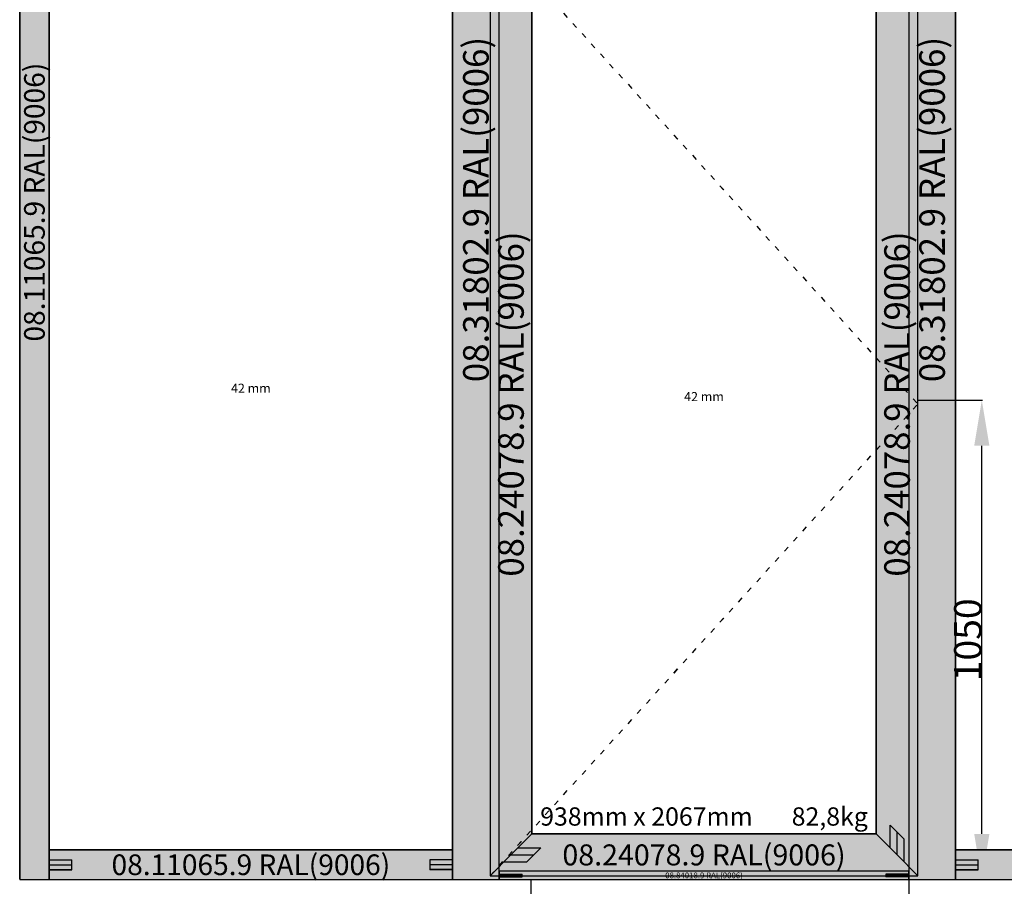
# Model space of a CAD drawing. Units: millimetres. Extents: x 0 to 4309, y -4503 to -50.
# Drawn here: x 0 to 2158, y -3535 to -1637 of the extents above; entities that cross this region are included whole.
import ezdxf
from ezdxf.enums import TextEntityAlignment as Align

# ---------------------------------------------------------------- set-up
doc = ezdxf.new("R2010")
doc.units = ezdxf.units.MM
doc.header["$PDMODE"] = 3
doc.header["$PDSIZE"] = -0.5
doc.linetypes.add('ACAD_ISO03W100', pattern=[30, 12, -18])
for name, color, linetype in [('ConDim', 3, 'Continuous'), ('ConGlass', 4, 'Continuous'), ('ConGlassText', 3, 'Continuous'), ('ConProfileOther', 7, 'Continuous'), ('ConProfileText', 8, 'Continuous')]:
    doc.layers.add(name, color=color, linetype=linetype)
doc.layers.add('ConProfile', color=7, linetype='Continuous', lineweight=30, true_color=0x000000)
doc.layers.add('ConWingHardwareOpenInside', color=5, linetype='ACAD_ISO03W100', lineweight=30)
doc.styles.get("Standard").update_dxf_attribs({"font": 'complex.shx', "height": 60})
doc.dimstyles.new('Construction', dxfattribs={"dimtxt": 70, "dimasz": 100, "dimexe": 1.25, "dimexo": 0.625, "dimtad": 1, "dimdec": 0, "dimtxsty": 'Standard', "dimcen": 2.5, "dimclrd": 256, "dimclre": 256, "dimadec": 0, "dimazin": 2, "dimtfac": 1, "dimtdec": 4, "dimtofl": 0, "dimtmove": 0, "dimatfit": 3, "dimfxl": 1, "dimtolj": 1, "dimtzin": 0, "dimarcsym": 0})

# ---------------------------------------------------------------- blocks, each defined once
blk = doc.blocks.new('*D309')
at = {"layer": 'ConDim', "lineweight": -2}
for p, q in [((1620.5, -2500.6), (1620.5, -2601.2)), ((2448.9, -2500.6), (2448.9, -2601.2)), ((2348.9, -2600), (1720.5, -2600))]:
    blk.add_line(p, q, dxfattribs=at)
at = {"layer": 'ConDim'}
for points in [[(1720.5, -2583.3), (1720.5, -2616.7), (1620.5, -2600)], [(2348.9, -2616.7), (2348.9, -2583.3), (2448.9, -2600)]]:
    blk.add_solid(points, dxfattribs=at)
at = {"layer": 'Defpoints', "color": 0}
for p in [(1620.5, -2500), (2448.9, -2500), (1620.5, -2600)]:
    blk.add_point(p, dxfattribs=at)
at = {"layer": 'ConDim', "color": 0, "insert": (2034.8, -2569.4), "char_height": 60, "attachment_point": 5}
blk.add_mtext('\\A1;S=828', dxfattribs=at)
blk = doc.blocks.new('*D310')
at = {"layer": 'ConDim', "lineweight": -2}
for p, q in [((2469.6, -1450), (2610.2, -1450)), ((2608.9, -2400), (2608.9, -1550)), ((2500.6, -2500), (2610.2, -2500))]:
    blk.add_line(p, q, dxfattribs=at)
at = {"layer": 'ConDim'}
for points in [[(2625.6, -1550), (2592.3, -1550), (2608.9, -1450)], [(2592.3, -2400), (2625.6, -2400), (2608.9, -2500)]]:
    blk.add_solid(points, dxfattribs=at)
at = {"layer": 'Defpoints', "color": 0}
for p in [(2468.9, -1450), (2608.9, -1450), (2500, -2500)]:
    blk.add_point(p, dxfattribs=at)
at = {"layer": 'ConDim', "color": 0, "insert": (2578.3, -1975), "char_height": 60, "attachment_point": 5, "rotation": 90}
blk.add_mtext('\\A1;1050', dxfattribs=at)
blk = doc.blocks.new('*D311')
at = {"layer": 'ConDim', "lineweight": -2}
for p, q in [((500, -2499.4), (500, 901.2)), ((600, 900), (3400, 900)), ((3500, -2499.4), (3500, 901.2))]:
    blk.add_line(p, q, dxfattribs=at)
at = {"layer": 'ConDim'}
for points in [[(600, 916.7), (600, 883.3), (500, 900)], [(3400, 883.3), (3400, 916.7), (3500, 900)]]:
    blk.add_solid(points, dxfattribs=at)
at = {"layer": 'Defpoints', "color": 0}
for p in [(3500, 900), (500, -2500), (3500, -2500)]:
    blk.add_point(p, dxfattribs=at)
at = {"layer": 'ConDim', "color": 0, "insert": (2000, 930.6), "char_height": 60, "attachment_point": 5}
blk.add_mtext('\\A1;3000', dxfattribs=at)
blk = doc.blocks.new('*D317')
at = {"layer": 'ConDim', "lineweight": -2}
for p, q in [((500.6, -400), (3751.2, -400)), ((3750, -2400), (3750, -500)), ((500.6, -2500), (3751.2, -2500))]:
    blk.add_line(p, q, dxfattribs=at)
at = {"layer": 'ConDim'}
for points in [[(3766.7, -500), (3733.3, -500), (3750, -400)], [(3733.3, -2400), (3766.7, -2400), (3750, -2500)]]:
    blk.add_solid(points, dxfattribs=at)
at = {"layer": 'Defpoints', "color": 0}
for p in [(500, -400), (3750, -400), (500, -2500)]:
    blk.add_point(p, dxfattribs=at)
at = {"layer": 'ConDim', "color": 0, "insert": (3719.4, -1450), "char_height": 60, "attachment_point": 5, "rotation": 90}
blk.add_mtext('\\A1;2100', dxfattribs=at)
blk = doc.blocks.new('*D168')
at = {"layer": 'ConDim', "lineweight": -2}
for p, q in [((1120.5, -3520.6), (1120.5, -3621.2)), ((1949, -3520.6), (1949, -3621.2)), ((1849, -3620), (1220.5, -3620))]:
    blk.add_line(p, q, dxfattribs=at)
at = {"layer": 'ConDim'}
for points in [[(1220.5, -3603.3), (1220.5, -3636.7), (1120.5, -3620)], [(1849, -3636.7), (1849, -3603.3), (1949, -3620)]]:
    blk.add_solid(points, dxfattribs=at)
at = {"layer": 'Defpoints', "color": 0}
for p in [(1120.5, -3520), (1949, -3520), (1120.5, -3620)]:
    blk.add_point(p, dxfattribs=at)
at = {"layer": 'ConDim', "color": 0, "insert": (1534.8, -3589.4), "char_height": 60, "attachment_point": 5}
blk.add_mtext('\\A1;S=828', dxfattribs=at)
blk = doc.blocks.new('*D169')
at = {"layer": 'ConDim', "lineweight": -2}
for p, q in [((1969.6, -2470), (2110.2, -2470)), ((2108.9, -3420), (2108.9, -2570)), ((2000.6, -3520), (2110.2, -3520))]:
    blk.add_line(p, q, dxfattribs=at)
at = {"layer": 'ConDim'}
for points in [[(2125.6, -2570), (2092.3, -2570), (2108.9, -2470)], [(2092.3, -3420), (2125.6, -3420), (2108.9, -3520)]]:
    blk.add_solid(points, dxfattribs=at)
at = {"layer": 'Defpoints', "color": 0}
for p in [(1968.9, -2470), (2108.9, -2470), (2000, -3520)]:
    blk.add_point(p, dxfattribs=at)
at = {"layer": 'ConDim', "color": 0, "insert": (2078.3, -2995), "char_height": 60, "attachment_point": 5, "rotation": 90}
blk.add_mtext('\\A1;1050', dxfattribs=at)
blk = doc.blocks.new('*D170')
at = {"layer": 'ConDim', "lineweight": -2}
for p, q in [((0, -3519.4), (0, -118.8)), ((100, -120), (2900, -120)), ((3000, -3519.4), (3000, -118.8))]:
    blk.add_line(p, q, dxfattribs=at)
at = {"layer": 'ConDim'}
for points in [[(100, -103.3), (100, -136.7), (0, -120)], [(2900, -136.7), (2900, -103.3), (3000, -120)]]:
    blk.add_solid(points, dxfattribs=at)
at = {"layer": 'Defpoints', "color": 0}
for p in [(3000, -120), (0, -3520), (3000, -3520)]:
    blk.add_point(p, dxfattribs=at)
at = {"layer": 'ConDim', "color": 0, "insert": (1500, -89.4), "char_height": 60, "attachment_point": 5}
blk.add_mtext('\\A1;3000', dxfattribs=at)
blk = doc.blocks.new('*D176')
at = {"layer": 'ConDim', "lineweight": -2}
for p, q in [((0.6, -1420), (3251.2, -1420)), ((3250, -3420), (3250, -1520)), ((0.6, -3520), (3251.2, -3520))]:
    blk.add_line(p, q, dxfattribs=at)
at = {"layer": 'ConDim'}
for points in [[(3266.7, -1520), (3233.3, -1520), (3250, -1420)], [(3233.3, -3420), (3266.7, -3420), (3250, -3520)]]:
    blk.add_solid(points, dxfattribs=at)
at = {"layer": 'Defpoints', "color": 0}
for p in [(0, -1420), (3250, -1420), (0, -3520)]:
    blk.add_point(p, dxfattribs=at)
at = {"layer": 'ConDim', "color": 0, "insert": (3219.4, -2470), "char_height": 60, "attachment_point": 5, "rotation": 90}
blk.add_mtext('\\A1;2100', dxfattribs=at)
blk = doc.blocks.new('KON_22', base_point=(500, 500))
at = {"layer": 'ConProfile'}
for points in [[(500, -2500), (532.3, -2500), (564.6, -2500), (564.6, 435.4), (532.3, 467.7), (500, 500)], [(1551, 435.4), (1500, 435.4), (1449, 435.4), (1449, -2500), (1500, -2500), (1551, -2500)], [(2551.1, 435.4), (2500, 435.4), (2448.9, 435.4), (2448.9, -2500), (2500, -2500), (2551.1, -2500)], [(1622.8, -516.5), (1576.9, -470.6), (1531, -424.8), (1531, -2492), (1576.9, -2446.2), (1622.8, -2400.3)], [(2377.2, -2400.3), (2423.1, -2446.2), (2468.9, -2492), (2468.9, -424.8), (2423.1, -470.6), (2377.2, -516.5)], [(1622.8, -2400.3), (1576.9, -2446.2), (1531, -2492), (2468.9, -2492), (2423.1, -2446.2), (2377.2, -2400.3)], [(1449, -2500), (1449, -2467.7), (1449, -2435.4), (564.6, -2435.4), (564.6, -2467.7), (564.6, -2500)], [(3435.4, -2500), (3435.4, -2467.7), (3435.4, -2435.4), (2551.1, -2435.4), (2551.1, -2467.7), (2551.1, -2500)], [(2448.9, -2500), (2448.9, -2491), (2448.9, -2482), (1551, -2482), (1551, -2491), (1551, -2500)]]:
    blk.add_hatch(color=256, dxfattribs=at).paths.add_polyline_path(points, flags=0)
at = {"layer": 'ConGlass'}
for p, q in [((564.6, -444.8), (564.6, -2435.4)), ((1449, -2435.4), (1449, -444.8)), ((2551.1, -444.8), (2551.1, -2435.4)), ((1622.8, -516.5), (1622.8, -2400.3)), ((2377.2, -2400.3), (2377.2, -516.5)), ((1622.8, -2400.3), (2377.2, -2400.3)), ((564.6, -2435.4), (1449, -2435.4)), ((2551.1, -2435.4), (3435.4, -2435.4))]:
    blk.add_line(p, q, dxfattribs=at)
at = {"layer": 'ConProfile', "color": 7, "flags": 128}
for points in [[(500, -2500), (532.3, -2500), (564.6, -2500), (564.6, 435.4), (532.3, 467.7), (500, 500)], [(1551, 435.4), (1500, 435.4), (1449, 435.4), (1449, -2500), (1500, -2500), (1551, -2500)], [(2551.1, 435.4), (2500, 435.4), (2448.9, 435.4), (2448.9, -2500), (2500, -2500), (2551.1, -2500)], [(1622.8, -516.5), (1576.9, -470.6), (1531, -424.8), (1531, -2492), (1576.9, -2446.2), (1622.8, -2400.3)], [(2377.2, -2400.3), (2423.1, -2446.2), (2468.9, -2492), (2468.9, -424.8), (2423.1, -470.6), (2377.2, -516.5)], [(1622.8, -2400.3), (1576.9, -2446.2), (1531, -2492), (2468.9, -2492), (2423.1, -2446.2), (2377.2, -2400.3)], [(1449, -2500), (1449, -2467.7), (1449, -2435.4), (564.6, -2435.4), (564.6, -2467.7), (564.6, -2500)], [(3435.4, -2500), (3435.4, -2467.7), (3435.4, -2435.4), (2551.1, -2435.4), (2551.1, -2467.7), (2551.1, -2500)], [(2448.9, -2500), (2448.9, -2491), (2448.9, -2482), (1551, -2482), (1551, -2491), (1551, -2500)]]:
    blk.add_lwpolyline(points, close=True, dxfattribs=at)
at = {"layer": 'ConProfileOther'}
for p, q in [((2407.8, -2430.9), (2407.8, -2380.9)), ((2438.4, -2411.4), (2407.8, -2380.9)), ((2423.1, -2446.2), (2423.1, -2396.2)), ((2438.4, -2461.4), (2438.4, -2411.4)), ((1592.2, -2430.9), (1642.2, -2430.9)), ((1611.6, -2461.4), (1642.2, -2430.9)), ((564.6, -2456.9), (614.6, -2456.9)), ((614.6, -2478.5), (614.6, -2456.9)), ((1449, -2456.9), (1399, -2456.9)), ((1399, -2456.9), (1399, -2478.5)), ((1576.9, -2446.2), (1626.9, -2446.2)), ((2551.1, -2456.9), (2601.1, -2456.9)), ((2601.1, -2478.5), (2601.1, -2456.9)), ((564.6, -2467.7), (614.6, -2467.7)), ((564.6, -2478.5), (614.6, -2478.5)), ((1449, -2467.7), (1399, -2467.7)), ((1449, -2478.5), (1399, -2478.5)), ((1561.6, -2461.4), (1611.6, -2461.4)), ((2551.1, -2467.7), (2601.1, -2467.7)), ((2551.1, -2478.5), (2601.1, -2478.5)), ((1551, -2488), (1601, -2488)), ((1551, -2491), (1601, -2491)), ((1551, -2494), (1601, -2494)), ((1601, -2494), (1601, -2488)), ((2448.9, -2488), (2398.9, -2488)), ((2398.9, -2488), (2398.9, -2494)), ((2448.9, -2491), (2398.9, -2491)), ((2448.9, -2494), (2398.9, -2494))]:
    blk.add_line(p, q, dxfattribs=at)
at = {"layer": 'ConWingHardwareOpenInside'}
for p in [(1531, -424.8), (1531, -2492)]:
    blk.add_line(p, (2468.9, -1458.4), dxfattribs=at)
at = {"layer": 'ConGlassText'}
blk.add_text('938mm x 2067mm       82,8kg', height=40, dxfattribs=at).set_placement((2000, -2382), align=Align.CENTER)
at = {"layer": 'ConGlassText', "char_height": 20, "attachment_point": 8}
for insert, width in [((1006.8, -1440.1), 737.88), ((2000, -1458.4), 634)]:
    blk.add_mtext('42 mm', dxfattribs=dict(at, insert=insert, width=width))
at = {"layer": 'ConProfileText'}
for s, height, p in [('08.31802.9 RAL(9006)', 56, (1500, -1032.3)), ('08.31802.9 RAL(9006)', 56, (2500, -1032.3)), ('08.11065.9 RAL(9006)', 45.22, (532.3, -1016.1)), ('08.24078.9 RAL(9006)', 56, (1576.9, -1458.4)), ('08.24078.9 RAL(9006)', 56, (2423.1, -1458.4))]:
    blk.add_text(s, height=height, rotation=90, dxfattribs=at).set_placement(p, align=Align.MIDDLE_CENTER)
for s, height, p in [('08.24078.9 RAL(9006)', 45.957, (2000, -2446.2)), ('08.11065.9 RAL(9006)', 45.22, (1006.8, -2467.7)), ('08.84018.9 RAL(9006)', 12.6, (2000, -2491))]:
    blk.add_text(s, height=height, dxfattribs=at).set_placement(p, align=Align.MIDDLE_CENTER)
at = {"layer": 'ConDim'}
for base, p1, p2, text, picture, middle in [((3500, 900), (500, -2500), (3500, -2500), '3000', '*D311', (2000, 900)), ((1620.5, -2600), (2448.9, -2500), (1620.5, -2500), 'S=828', '*D309', (2034.8, -2600))]:
    dim = blk.add_linear_dim(base=base, p1=p1, p2=p2, text=text, dimstyle='Construction', override={"dimpost": '<>'}, dxfattribs=at)
    dim.commit()
    dim.dimension.update_dxf_attribs({"geometry": picture, "text_midpoint": middle, "dimtype": 160})
for base, p1, p2, text, picture, middle in [((3750, -400), (500, -2500), (500, -400), '2100', '*D317', (3750, -1450)), ((2608.9, -1450), (2500, -2500), (2468.9, -1450), '1050', '*D310', (2608.9, -1975))]:
    dim = blk.add_linear_dim(base=base, p1=p1, p2=p2, angle=90, text=text, dimstyle='Construction', override={"dimpost": '<>'}, dxfattribs=at)
    dim.commit()
    dim.dimension.update_dxf_attribs({"geometry": picture, "text_midpoint": middle, "dimtype": 160})

msp = doc.modelspace()

# ---------------------------------------------------------------- hatches: boundary and pattern name
at = {"layer": 'ConProfile'}
for points in [[(0, -3520), (32.3, -3520), (64.6, -3520), (64.6, -584.6), (32.3, -552.3), (0, -520)], [(1051.05, -584.6), (1000, -584.6), (948.95, -584.6), (948.95, -3520), (1000, -3520), (1051.05, -3520)], [(2051.05, -584.6), (2000, -584.6), (1948.95, -584.6), (1948.95, -3520), (2000, -3520), (2051.05, -3520)], [(1122.75, -1536.5), (1076.9, -1490.65), (1031.05, -1444.8), (1031.05, -3512), (1076.9, -3466.15), (1122.75, -3420.3)], [(1877.25, -3420.3), (1923.1, -3466.15), (1968.95, -3512), (1968.95, -1444.8), (1923.1, -1490.65), (1877.25, -1536.5)], [(1122.75, -3420.3), (1076.9, -3466.15), (1031.05, -3512), (1968.95, -3512), (1923.1, -3466.15), (1877.25, -3420.3)], [(948.95, -3520), (948.95, -3487.7), (948.95, -3455.4), (64.6, -3455.4), (64.6, -3487.7), (64.6, -3520)], [(2935.4, -3520), (2935.4, -3487.7), (2935.4, -3455.4), (2051.05, -3455.4), (2051.05, -3487.7), (2051.05, -3520)], [(1948.95, -3520), (1948.95, -3511), (1948.95, -3502), (1051.05, -3502), (1051.05, -3511), (1051.05, -3520)]]:
    msp.add_hatch(color=256, dxfattribs=at).paths.add_polyline_path(points, flags=0)

# ---------------------------------------------------------------- linework, layer by layer
at = {"layer": 'ConGlass'}
for p, q in [((64.6, -1464.8), (64.6, -3455.4)), ((948.95, -3455.4), (948.95, -1464.8)), ((2051.05, -1464.8), (2051.05, -3455.4)), ((1122.75, -1536.5), (1122.75, -3420.3)), ((1877.25, -3420.3), (1877.25, -1536.5)), ((1122.75, -3420.3), (1877.25, -3420.3)), ((64.6, -3455.4), (948.95, -3455.4)), ((2051.05, -3455.4), (2935.4, -3455.4))]:
    msp.add_line(p, q, dxfattribs=at)
at = {"layer": 'ConProfile', "color": 7, "flags": 128}
for points in [[(0, -3520), (32.3, -3520), (64.6, -3520), (64.6, -584.6), (32.3, -552.3), (0, -520)], [(1051.05, -584.6), (1000, -584.6), (948.95, -584.6), (948.95, -3520), (1000, -3520), (1051.05, -3520)], [(2051.05, -584.6), (2000, -584.6), (1948.95, -584.6), (1948.95, -3520), (2000, -3520), (2051.05, -3520)], [(1122.75, -1536.5), (1076.9, -1490.65), (1031.05, -1444.8), (1031.05, -3512), (1076.9, -3466.15), (1122.75, -3420.3)], [(1877.25, -3420.3), (1923.1, -3466.15), (1968.95, -3512), (1968.95, -1444.8), (1923.1, -1490.65), (1877.25, -1536.5)], [(1122.75, -3420.3), (1076.9, -3466.15), (1031.05, -3512), (1968.95, -3512), (1923.1, -3466.15), (1877.25, -3420.3)], [(948.95, -3520), (948.95, -3487.7), (948.95, -3455.4), (64.6, -3455.4), (64.6, -3487.7), (64.6, -3520)], [(2935.4, -3520), (2935.4, -3487.7), (2935.4, -3455.4), (2051.05, -3455.4), (2051.05, -3487.7), (2051.05, -3520)], [(1948.95, -3520), (1948.95, -3511), (1948.95, -3502), (1051.05, -3502), (1051.05, -3511), (1051.05, -3520)]]:
    msp.add_lwpolyline(points, close=True, dxfattribs=at)
at = {"layer": 'ConProfileOther'}
for p, q in [((1907.82, -3450.87), (1907.82, -3400.87)), ((1938.38, -3431.43), (1907.82, -3400.87)), ((1923.1, -3466.15), (1923.1, -3416.15)), ((1938.38, -3481.43), (1938.38, -3431.43)), ((1092.18, -3450.87), (1142.18, -3450.87)), ((1111.62, -3481.43), (1142.18, -3450.87)), ((1076.9, -3466.15), (1126.9, -3466.15)), ((64.6, -3476.93), (114.6, -3476.93)), ((64.6, -3487.7), (114.6, -3487.7)), ((114.6, -3498.47), (114.6, -3476.93)), ((948.95, -3476.93), (898.95, -3476.93)), ((898.95, -3476.93), (898.95, -3498.47)), ((948.95, -3487.7), (898.95, -3487.7)), ((1061.62, -3481.43), (1111.62, -3481.43)), ((2051.05, -3476.93), (2101.05, -3476.93)), ((2051.05, -3487.7), (2101.05, -3487.7)), ((2101.05, -3498.47), (2101.05, -3476.93)), ((64.6, -3498.47), (114.6, -3498.47)), ((948.95, -3498.47), (898.95, -3498.47)), ((1051.05, -3508), (1101.05, -3508)), ((1051.05, -3511), (1101.05, -3511)), ((1051.05, -3514), (1101.05, -3514)), ((1101.05, -3514), (1101.05, -3508)), ((1948.95, -3508), (1898.95, -3508)), ((1898.95, -3508), (1898.95, -3514)), ((1948.95, -3511), (1898.95, -3511)), ((1948.95, -3514), (1898.95, -3514)), ((2051.05, -3498.47), (2101.05, -3498.47))]:
    msp.add_line(p, q, dxfattribs=at)
at = {"layer": 'ConWingHardwareOpenInside'}
for p in [(1031.05, -1444.8), (1031.05, -3512)]:
    msp.add_line(p, (1968.95, -2478.4), dxfattribs=at)

# ---------------------------------------------------------------- block references
msp.add_blockref('KON_22', (0, -520))

# ---------------------------------------------------------------- texts
at = {"layer": 'ConGlassText'}
msp.add_text('938mm x 2067mm       82,8kg', height=40, dxfattribs=at).set_placement((1500, -3402), align=Align.CENTER)
at = {"layer": 'ConGlassText', "char_height": 20, "attachment_point": 8}
for insert, width in [((506.77, -2460.1), 737.88), ((1500, -2478.4), 634)]:
    msp.add_mtext('42 mm', dxfattribs=dict(at, insert=insert, width=width))
at = {"layer": 'ConProfileText'}
for s, height, p in [('08.31802.9 RAL(9006)', 56, (1000, -2052.3)), ('08.31802.9 RAL(9006)', 56, (2000, -2052.3)), ('08.11065.9 RAL(9006)', 45.22, (32.3, -2036.15)), ('08.24078.9 RAL(9006)', 56, (1076.9, -2478.4)), ('08.24078.9 RAL(9006)', 56, (1923.1, -2478.4))]:
    msp.add_text(s, height=height, rotation=90, dxfattribs=at).set_placement(p, align=Align.MIDDLE_CENTER)
for s, height, p in [('08.24078.9 RAL(9006)', 45.9571, (1500, -3466.15)), ('08.11065.9 RAL(9006)', 45.22, (506.77, -3487.7)), ('08.84018.9 RAL(9006)', 12.6, (1500, -3511))]:
    msp.add_text(s, height=height, dxfattribs=at).set_placement(p, align=Align.MIDDLE_CENTER)

# ---------------------------------------------------------------- dimensions: what is measured, and where the dimension line sits
at = {"layer": 'ConDim'}
for base, p1, p2, text, picture, middle in [((3000, -120), (0, -3520), (3000, -3520), '3000', '*D170', (1500, -120)), ((1120.55, -3620), (1948.95, -3520), (1120.55, -3520), 'S=828', '*D168', (1534.75, -3620))]:
    dim = msp.add_linear_dim(base=base, p1=p1, p2=p2, text=text, dimstyle='Construction', override={"dimpost": '<>'}, dxfattribs=at)
    dim.commit()
    dim.dimension.update_dxf_attribs({"geometry": picture, "text_midpoint": middle, "dimtype": 160})
for base, p1, p2, text, picture, middle in [((3250, -1420), (0, -3520), (0, -1420), '2100', '*D176', (3250, -2470)), ((2108.95, -2470), (2000, -3520), (1968.95, -2470), '1050', '*D169', (2108.95, -2995))]:
    dim = msp.add_linear_dim(base=base, p1=p1, p2=p2, angle=90, text=text, dimstyle='Construction', override={"dimpost": '<>'}, dxfattribs=at)
    dim.commit()
    dim.dimension.update_dxf_attribs({"geometry": picture, "text_midpoint": middle, "dimtype": 160})

doc.saveas('drawing.dxf')
